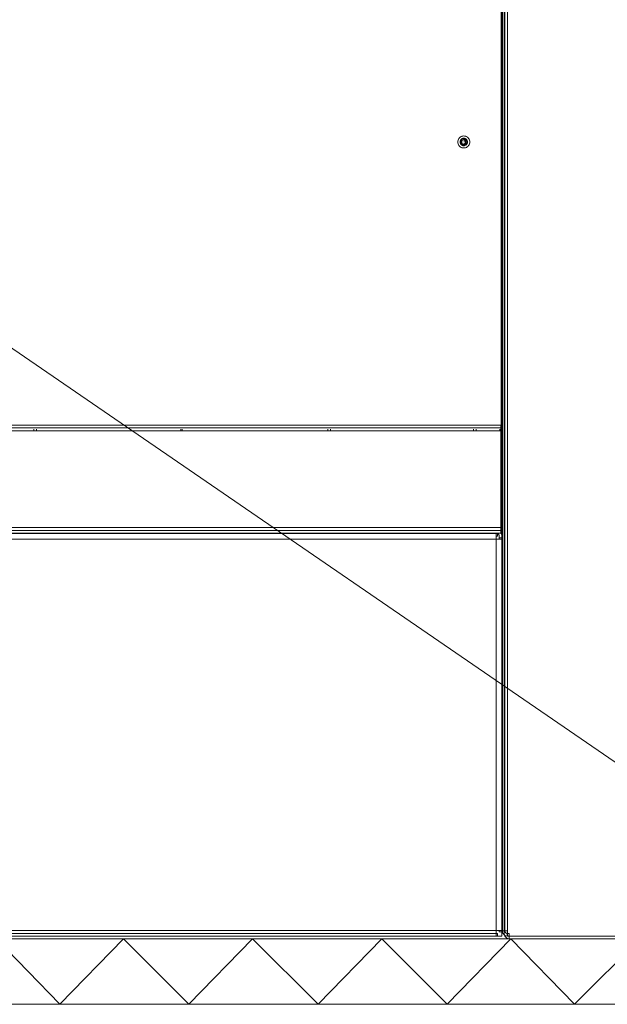
# Model space of a CAD drawing. Units: millimetres. Extents: x -8893 to -495, y -6300 to 11514.
# Drawn here: x -2497 to -2188, y 952 to 1469 of the extents above; entities that cross this region are included whole.
import ezdxf

# ---------------------------------------------------------------- set-up
doc = ezdxf.new("R2010")
doc.units = ezdxf.units.MM
doc.header["$LTSCALE"] = 6
for name, color, linetype, lineweight in [('01 TFD DETAILS', 7, 'Continuous', 5), ('01 TFD DIMENSIONS', 7, 'Continuous', 5), ('01 TFD FIREPLACE', 7, 'Continuous', 20), ('01 TFD HATCH', 7, 'Continuous', 5)]:
    doc.layers.add(name, color=color, linetype=linetype, lineweight=lineweight)

# ---------------------------------------------------------------- blocks, each defined once
blk = doc.blocks.new('A$C7aa73be9')
at = {"layer": '01 TFD DETAILS'}
for p, q in [((873.02, 628.71), (873.41, 629.35)), ((873.41, 629.35), (873.89, 629.92)), ((873.89, 629.92), (874.46, 630.4)), ((874.46, 630.4), (875.09, 630.79)), ((875.09, 630.79), (875.78, 631.08)), ((875.78, 631.08), (876.51, 631.25)), ((876.34, 629.36), (875.91, 629.19)), ((876.44, 629.39), (876.34, 629.36)), ((876.49, 629.41), (876.44, 629.39)), ((876.49, 629.41), (876.56, 629.42)), ((876.51, 631.25), (877.25, 631.31)), ((876.56, 629.42), (876.79, 629.47)), ((877.25, 629.51), (876.79, 629.47)), ((877.81, 631.27), (877.25, 631.31)), ((877.6, 629.49), (877.25, 629.51)), ((877.94, 629.43), (877.6, 629.49)), ((877.89, 631.26), (877.81, 631.27)), ((877.99, 631.25), (877.89, 631.26)), ((877.94, 629.43), (878.01, 629.41)), ((877.99, 631.25), (878.11, 631.22)), ((878.05, 629.39), (878.01, 629.41)), ((878.27, 629.33), (878.05, 629.39)), ((878.36, 631.18), (878.11, 631.22)), ((878.36, 631.18), (878.63, 631.1)), ((878.72, 631.08), (878.63, 631.1)), ((878.72, 631.08), (878.79, 631.05)), ((878.89, 631.01), (878.79, 631.05)), ((879.41, 630.79), (878.89, 631.01)), ((879.89, 630.51), (879.41, 630.79)), ((879.89, 630.51), (879.95, 630.46)), ((880.04, 630.4), (879.95, 630.46)), ((880.14, 630.32), (880.04, 630.4)), ((880.33, 630.17), (880.14, 630.32)), ((880.33, 630.17), (880.54, 629.98)), ((880.54, 629.98), (880.61, 629.92)), ((880.61, 629.92), (880.66, 629.86)), ((880.74, 629.78), (880.66, 629.86)), ((881.09, 629.35), (880.74, 629.78)), ((881.09, 629.35), (881.48, 628.71)), ((872.5, 626.56), (872.56, 627.3)), ((872.56, 625.81), (872.5, 626.56)), ((872.56, 627.3), (872.73, 628.03)), ((872.73, 625.09), (872.56, 625.81)), ((872.73, 628.03), (873.02, 628.71)), ((873.02, 624.4), (872.73, 625.09)), ((873.41, 623.77), (873.02, 624.4)), ((873.89, 623.2), (873.41, 623.77)), ((874.46, 622.71), (873.89, 623.2)), ((874.34, 627.02), (874.3, 626.56)), ((874.3, 626.56), (874.34, 626.1)), ((874.39, 627.28), (874.34, 627.02)), ((874.34, 626.1), (874.4, 625.81)), ((874.44, 627.47), (874.4, 627.32)), ((874.4, 625.79), (874.44, 625.65)), ((874.62, 627.9), (874.44, 627.47)), ((874.44, 625.65), (874.62, 625.22)), ((875.09, 622.33), (874.46, 622.71)), ((874.5, 626.56), (874.53, 626.99)), ((874.5, 626.56), (874.53, 626.13)), ((874.55, 627.05), (874.53, 626.99)), ((874.58, 625.95), (874.53, 626.13)), ((874.63, 627.41), (874.58, 627.17)), ((874.63, 625.71), (874.61, 625.8)), ((874.68, 627.98), (874.62, 627.9)), ((874.68, 625.13), (874.62, 625.22)), ((874.8, 627.81), (874.63, 627.41)), ((874.63, 625.71), (874.8, 625.31)), ((874.7, 628.03), (874.68, 627.98)), ((874.7, 625.08), (874.68, 625.13)), ((874.7, 628.03), (874.74, 628.09)), ((874.74, 625.02), (874.7, 625.08)), ((874.74, 628.09), (874.86, 628.29)), ((874.74, 625.02), (874.86, 624.82)), ((874.77, 626.71), (874.75, 626.56)), ((874.78, 626.17), (874.75, 626.56)), ((874.75, 626.56), (874.87, 626.56)), ((874.78, 626.17), (874.81, 626.12)), ((874.8, 627.81), (875.03, 628.17)), ((874.8, 625.31), (875.03, 624.94)), ((874.84, 627.2), (874.81, 627)), ((874.86, 627.26), (874.84, 627.2)), ((875.16, 628.64), (874.86, 628.29)), ((874.87, 627.33), (874.86, 627.26)), ((874.86, 624.82), (875.16, 624.47)), ((874.87, 627.33), (875.02, 627.69)), ((874.87, 626.56), (874.9, 626.93)), ((874.9, 626.19), (874.87, 626.56)), ((874.87, 625.82), (874.87, 625.78)), ((875.02, 625.42), (874.87, 625.78)), ((874.9, 626.93), (874.99, 627.29)), ((874.99, 625.82), (874.9, 626.19)), ((874.99, 627.29), (875.13, 627.64)), ((875.13, 625.48), (874.99, 625.82)), ((875.07, 627.77), (875.02, 627.69)), ((875.02, 625.42), (875.07, 625.35)), ((875.31, 628.5), (875.03, 628.17)), ((875.31, 624.61), (875.03, 624.94)), ((875.08, 627.81), (875.07, 627.77)), ((875.07, 625.35), (875.08, 625.31)), ((875.12, 627.86), (875.08, 627.81)), ((875.08, 625.31), (875.12, 625.26)), ((875.78, 622.04), (875.09, 622.33)), ((875.23, 628.03), (875.12, 627.86)), ((875.23, 625.09), (875.12, 625.26)), ((875.13, 627.64), (875.32, 627.96)), ((875.32, 625.16), (875.13, 625.48)), ((875.52, 628.94), (875.16, 628.64)), ((875.16, 624.47), (875.52, 624.17)), ((875.23, 628.03), (875.48, 628.33)), ((875.23, 625.09), (875.48, 624.79)), ((875.31, 628.5), (875.63, 628.78)), ((875.31, 624.61), (875.63, 624.33)), ((875.32, 627.96), (875.57, 628.24)), ((875.57, 624.87), (875.32, 625.16)), ((875.78, 628.58), (875.48, 628.33)), ((875.78, 624.53), (875.48, 624.79)), ((875.52, 628.94), (875.71, 629.07)), ((875.52, 624.17), (875.76, 624.01)), ((875.57, 628.24), (875.85, 628.48)), ((875.85, 624.63), (875.57, 624.87)), ((876, 629.01), (875.63, 628.78)), ((875.79, 624.24), (875.63, 624.33)), ((875.71, 629.07), (875.78, 629.11)), ((877.25, 628.29), (875.75, 627.42)), ((875.75, 627.42), (875.75, 625.69)), ((875.75, 625.69), (877.25, 624.83)), ((875.78, 629.11), (875.82, 629.13)), ((875.78, 628.58), (875.95, 628.68)), ((875.78, 624.53), (875.83, 624.52)), ((875.78, 624), (875.91, 623.93)), ((876.51, 621.87), (875.78, 622.04)), ((875.82, 629.13), (875.91, 629.19)), ((875.85, 628.48), (876.17, 628.68)), ((876.17, 624.44), (875.85, 624.63)), ((875.91, 623.93), (876.34, 623.75)), ((876, 624.11), (875.92, 624.16)), ((876, 628.72), (875.95, 628.68)), ((876.4, 629.17), (876, 629.01)), ((876.04, 628.74), (876, 628.72)), ((876, 624.11), (876.4, 623.94)), ((876.12, 628.79), (876.04, 628.74)), ((876.1, 624.35), (876.12, 624.33)), ((876.12, 628.79), (876.48, 628.94)), ((876.48, 624.18), (876.12, 624.33)), ((876.17, 628.68), (876.51, 628.82)), ((876.51, 624.29), (876.17, 624.44)), ((876.44, 623.73), (876.34, 623.75)), ((876.4, 629.17), (876.82, 629.27)), ((876.4, 623.94), (876.82, 623.84)), ((876.49, 623.71), (876.44, 623.73)), ((876.56, 628.96), (876.48, 628.94)), ((876.48, 624.18), (876.56, 624.16)), ((876.56, 623.7), (876.49, 623.71)), ((876.51, 628.82), (876.88, 628.91)), ((876.88, 624.21), (876.51, 624.29)), ((876.51, 621.87), (877.25, 621.81)), ((876.6, 628.97), (876.56, 628.96)), ((876.56, 624.16), (876.6, 624.14)), ((876.56, 623.7), (876.79, 623.64)), ((876.67, 628.98), (876.6, 628.97)), ((876.6, 624.14), (876.67, 624.13)), ((876.86, 629.03), (876.67, 628.98)), ((876.86, 624.09), (876.67, 624.13)), ((876.79, 623.64), (877.25, 623.61)), ((877.25, 629.31), (876.82, 629.27)), ((876.82, 623.84), (877.25, 623.81)), ((876.86, 629.03), (877.25, 629.06)), ((876.86, 624.09), (877.25, 624.06)), ((876.88, 628.91), (877.25, 628.94)), ((877.25, 624.18), (876.88, 624.21)), ((877.25, 629.31), (877.68, 629.27)), ((877.25, 629.06), (877.54, 629.04)), ((877.25, 628.94), (877.53, 628.92)), ((878.75, 627.42), (877.25, 628.29)), ((877.25, 626.56), (878.75, 626.56)), ((877.25, 624.83), (878.75, 625.69)), ((877.62, 624.21), (877.25, 624.18)), ((877.64, 624.09), (877.25, 624.06)), ((877.25, 623.81), (877.68, 623.84)), ((877.25, 623.61), (877.71, 623.64)), ((877.99, 621.87), (877.25, 621.81)), ((877.53, 628.92), (877.81, 628.87)), ((877.6, 629.03), (877.54, 629.04)), ((877.64, 629.03), (877.6, 629.03)), ((877.99, 624.29), (877.62, 624.21)), ((877.64, 629.03), (877.7, 629.01)), ((877.64, 624.09), (877.83, 624.13)), ((878.1, 629.17), (877.68, 629.27)), ((878.1, 623.94), (877.68, 623.84)), ((877.7, 629.01), (877.79, 628.99)), ((877.71, 623.64), (877.94, 623.7)), ((877.79, 628.99), (877.83, 628.99)), ((877.81, 628.87), (878.07, 628.79)), ((877.9, 628.97), (877.83, 628.99)), ((877.83, 624.13), (877.9, 624.14)), ((877.93, 628.96), (877.9, 628.97)), ((877.9, 624.14), (877.94, 624.16)), ((877.97, 628.95), (877.93, 628.96)), ((877.94, 624.16), (878.02, 624.18)), ((878.01, 623.71), (877.94, 623.7)), ((878.02, 628.94), (877.97, 628.95)), ((878.33, 624.44), (877.99, 624.29)), ((878.72, 622.04), (877.99, 621.87)), ((878.06, 623.73), (878.01, 623.71)), ((878.02, 628.94), (878.06, 628.92)), ((878.38, 624.33), (878.02, 624.18)), ((878.06, 628.92), (878.12, 628.9)), ((878.16, 623.75), (878.06, 623.73)), ((878.07, 628.79), (878.33, 628.68)), ((878.5, 629.01), (878.1, 629.17)), ((878.1, 623.94), (878.5, 624.11)), ((878.12, 628.9), (878.38, 628.79)), ((878.16, 623.75), (878.59, 623.93)), ((878.59, 629.19), (878.27, 629.33)), ((878.33, 628.68), (878.57, 628.54)), ((878.65, 624.63), (878.33, 624.44)), ((878.46, 628.74), (878.38, 628.79)), ((878.4, 624.35), (878.38, 624.33)), ((878.5, 628.72), (878.46, 628.74)), ((878.5, 629.01), (878.87, 628.78)), ((878.5, 628.72), (878.55, 628.68)), ((878.5, 624.11), (878.58, 624.16)), ((878.55, 628.68), (878.64, 628.64)), ((878.57, 628.54), (878.8, 628.37)), ((878.59, 629.19), (878.69, 629.13)), ((878.59, 623.93), (878.72, 624)), ((878.69, 628.6), (878.64, 628.64)), ((878.93, 624.87), (878.65, 624.63)), ((878.72, 624.53), (878.67, 624.52)), ((878.69, 629.13), (878.72, 629.11)), ((878.72, 628.58), (878.69, 628.6)), ((878.71, 624.24), (878.87, 624.33)), ((878.76, 629.09), (878.72, 629.11)), ((878.72, 628.58), (878.77, 628.54)), ((878.72, 624.53), (879.02, 624.79)), ((879.41, 622.33), (878.72, 622.04)), ((878.74, 624.01), (878.98, 624.17)), ((878.75, 626.56), (878.75, 627.42)), ((878.75, 625.69), (878.75, 626.56)), ((878.89, 629.01), (878.76, 629.09)), ((878.77, 628.54), (878.87, 628.46)), ((878.8, 628.37), (879, 628.17)), ((879.19, 628.5), (878.87, 628.78)), ((878.99, 628.35), (878.87, 628.46)), ((879.19, 624.61), (878.87, 624.33)), ((879.17, 628.8), (878.89, 629.01)), ((879.18, 625.16), (878.93, 624.87)), ((878.98, 624.17), (879.34, 624.47)), ((879.02, 628.33), (878.99, 628.35)), ((879, 628.17), (879.18, 627.96)), ((879.02, 628.33), (879.03, 628.3)), ((879.27, 625.09), (879.02, 624.79)), ((879.03, 628.3), (879.09, 628.25)), ((879.09, 628.25), (879.27, 628.03)), ((879.17, 628.8), (879.3, 628.67)), ((879.18, 627.96), (879.37, 627.64)), ((879.37, 625.48), (879.18, 625.16)), ((879.19, 628.5), (879.47, 628.17)), ((879.19, 624.61), (879.47, 624.94)), ((879.38, 627.86), (879.27, 628.03)), ((879.27, 625.09), (879.38, 625.26)), ((879.3, 628.67), (879.34, 628.64)), ((879.35, 628.62), (879.34, 628.64)), ((879.34, 624.47), (879.64, 624.82)), ((879.42, 628.56), (879.35, 628.62)), ((879.37, 627.64), (879.51, 627.29)), ((879.51, 625.82), (879.37, 625.48)), ((879.42, 627.81), (879.38, 627.86)), ((879.38, 625.26), (879.42, 625.31)), ((880.04, 622.71), (879.41, 622.33)), ((879.64, 628.29), (879.42, 628.56)), ((879.42, 627.81), (879.43, 627.77)), ((879.42, 625.31), (879.43, 625.35)), ((879.43, 627.77), (879.48, 627.69)), ((879.43, 625.35), (879.48, 625.42)), ((879.7, 627.81), (879.47, 628.17)), ((879.7, 625.31), (879.47, 624.94)), ((879.48, 627.69), (879.63, 627.33)), ((879.63, 625.78), (879.48, 625.42)), ((879.51, 627.29), (879.6, 626.93)), ((879.6, 626.19), (879.51, 625.82)), ((879.6, 626.93), (879.63, 626.56)), ((879.63, 626.56), (879.6, 626.19)), ((879.63, 627.3), (879.63, 627.33)), ((879.63, 625.82), (879.63, 625.78)), ((879.64, 628.29), (879.76, 628.09)), ((879.64, 624.82), (879.76, 625.02)), ((879.72, 626.95), (879.69, 627)), ((879.72, 626.17), (879.69, 626.12)), ((879.87, 627.41), (879.7, 627.81)), ((879.7, 625.31), (879.87, 625.71)), ((879.72, 626.95), (879.75, 626.56)), ((879.72, 626.17), (879.75, 626.56)), ((879.76, 628.09), (879.8, 628.03)), ((879.8, 625.08), (879.76, 625.02)), ((879.82, 627.98), (879.8, 628.03)), ((879.82, 625.13), (879.8, 625.08)), ((879.88, 627.9), (879.82, 627.98)), ((879.88, 625.22), (879.82, 625.13)), ((879.87, 627.41), (879.89, 627.32)), ((879.87, 625.71), (879.89, 625.8)), ((880.06, 627.47), (879.88, 627.9)), ((879.88, 625.22), (880.06, 625.65)), ((879.92, 627.17), (879.97, 626.99)), ((879.92, 625.95), (879.97, 626.13)), ((880, 626.56), (879.97, 626.99)), ((880, 626.56), (879.97, 626.13)), ((880.61, 623.2), (880.04, 622.71)), ((880.1, 627.33), (880.06, 627.47)), ((880.06, 625.65), (880.1, 625.79)), ((880.16, 627.02), (880.1, 627.3)), ((880.1, 625.81), (880.16, 626.1)), ((880.2, 626.56), (880.16, 627.02)), ((880.16, 626.1), (880.2, 626.56)), ((881.09, 623.77), (880.61, 623.2)), ((881.48, 624.4), (881.09, 623.77)), ((881.48, 628.71), (881.77, 628.03)), ((881.77, 625.09), (881.48, 624.4)), ((881.77, 628.03), (881.94, 627.3)), ((881.94, 625.81), (881.77, 625.09)), ((881.94, 627.3), (882, 626.56)), ((882, 626.56), (881.94, 625.81))]:
    blk.add_line(p, q, dxfattribs=at)
at = {"layer": '01 TFD FIREPLACE'}
for p, q in [((911.75, 4), (911.75, 1460)), ((906.77, 872.5), (906.77, 595.5)), ((907.25, 595.5), (907.25, 872.5)), ((907.75, 595.05), (907.75, 872.95)), ((909.75, 595.5), (909.75, 872.5)), ((906.77, 595.5), (906.75, 400.5)), ((907.25, 332.5), (907.25, 595.5)), ((907.75, 332.95), (907.75, 595.05)), ((909.75, 332.5), (909.75, 595.5)), ((906.5, 401), (171.5, 401)), ((906.5, 398.59), (171.5, 398.59)), ((906.5, 403), (172.66, 403)), ((538, 399.95), (538, 399.28)), ((540, 399.95), (540, 399.28)), ((654, 399.95), (654, 399.28)), ((655, 399.95), (655, 399.28)), ((770, 399.95), (770, 399.28)), ((772, 399.95), (772, 399.28)), ((885, 399.95), (885, 399.28)), ((887, 399.95), (887, 399.28)), ((905.75, 399.95), (905.75, 399.28)), ((906.5, 401), (906.5, 403)), ((906.5, 401), (906.5, 400.5)), ((906.5, 400.5), (906.75, 400.5)), ((906.5, 400.5), (906.5, 398.59)), ((906.5, 333.33), (906.5, 398.59)), ((906.75, 400.5), (906.75, 333.33)), ((906.75, 333.33), (906.5, 333.33)), ((906.5, 325.5), (906.5, 333.33)), ((906.77, 332.5), (906.75, 333.33)), ((906.75, 332.11), (906.77, 332.5)), ((906.77, 331.5), (906.75, 332.11)), ((906.75, 331.32), (906.77, 331.5)), ((906.75, 331.32), (906.75, 329.37)), ((906.77, 329), (906.75, 329.37)), ((906.75, 328.73), (906.77, 329)), ((906.75, 328.73), (906.75, 327)), ((906.77, 326.5), (906.75, 327)), ((906.75, 326.35), (906.77, 326.5)), ((906.75, 326.35), (906.75, 325.5)), ((907.25, 332.5), (907.25, 331.47)), ((907.25, 329), (907.25, 331.47)), ((907.25, 329), (907.25, 326.53)), ((907.25, 325.5), (907.25, 326.53)), ((907.75, 332.95), (907.75, 332.5)), ((907.75, 332), (907.75, 332.5)), ((907.75, 332), (907.75, 331.47)), ((907.75, 331.47), (907.75, 329)), ((907.75, 326.53), (907.75, 329)), ((907.75, 326), (907.75, 326.53)), ((909.75, 332.46), (909.75, 332.5)), ((909.75, 332.46), (909.75, 332)), ((909.75, 331.47), (909.75, 332)), ((909.75, 329), (909.75, 331.47)), ((909.75, 329), (909.75, 326.53)), ((909.75, 326.53), (909.75, 326)), ((906.5, 322.41), (171.5, 322.41)), ((269, 320), (531.09, 320)), ((531.09, 320), (531.55, 320)), ((532.05, 320), (531.55, 320)), ((532.05, 320), (532.57, 320)), ((532.57, 320), (535, 320)), ((535, 320), (535.05, 320)), ((535.05, 320), (535.25, 320)), ((535.25, 320), (537.52, 320)), ((537.52, 320), (537.72, 320)), ((537.75, 320), (537.72, 320)), ((538.05, 320), (537.75, 320)), ((538.05, 320), (538.55, 320)), ((539, 320), (538.55, 320)), ((540.25, 320), (539, 320)), ((540.5, 320), (540.25, 320)), ((801.09, 320), (540.5, 320)), ((801.09, 320), (801.55, 320)), ((802.05, 320), (801.55, 320)), ((802.05, 320), (802.57, 320)), ((802.57, 320), (805.05, 320)), ((807.52, 320), (805.05, 320)), ((808.05, 320), (807.52, 320)), ((808.05, 320), (808.55, 320)), ((809, 320), (808.55, 320)), ((809, 320), (826.09, 320)), ((826.09, 320), (826.34, 320)), ((826.34, 320), (828.84, 320)), ((831.34, 320), (828.84, 320)), ((831.59, 320), (831.34, 320)), ((831.59, 320), (857.25, 320)), ((857.25, 320), (862.25, 320)), ((862.25, 320), (875.37, 320)), ((875.37, 320), (877.84, 320)), ((877.84, 320), (880.31, 320)), ((880.31, 320), (902.84, 320)), ((903.53, 319.95), (902.84, 320)), ((902.84, 320), (906.5, 320)), ((906.75, 325.5), (906.5, 325.5)), ((906.5, 322.41), (906.5, 325.5)), ((906.5, 322.41), (906.75, 322.41)), ((906.5, 322.41), (906.5, 320.5)), ((906.5, 320.5), (906.75, 320.5)), ((906.5, 320.5), (906.5, 320)), ((906.5, 320), (906.75, 320)), ((906.5, 320), (906.5, 318.22)), ((906.75, 322.41), (906.75, 325.5)), ((906.75, 320.5), (906.75, 322.41)), ((906.75, 320), (906.75, 320.5)), ((906.75, 320), (906.75, 318)), ((907.25, 315.59), (907.25, 325.5)), ((907.75, 326), (907.75, 325.5)), ((907.75, 325.05), (907.75, 325.5)), ((907.75, 296.45), (907.75, 325.05)), ((909.75, 325.54), (909.75, 326)), ((909.75, 325.54), (909.75, 325.5)), ((909.75, 296), (909.75, 325.5)), ((268.55, 318), (531.55, 318)), ((531.55, 317.5), (268.55, 317.5)), ((268.55, 313.09), (531.55, 313.09)), ((531.55, 318), (531.59, 318)), ((532.05, 317.5), (531.55, 317.5)), ((531.55, 313.09), (532.55, 313.09)), ((531.59, 318), (532.05, 318)), ((532.57, 318), (532.05, 318)), ((532.55, 317.5), (532.05, 317.5)), ((533.8, 317.5), (532.55, 317.5)), ((532.55, 313.09), (532.98, 313.09)), ((532.57, 318), (535, 318)), ((532.98, 313.09), (534.25, 313.09)), ((533.8, 317.5), (534.25, 317.5)), ((534.75, 317.5), (534.25, 317.5)), ((534.25, 313.09), (534.75, 313.09)), ((535.08, 317.5), (534.75, 317.5)), ((534.75, 313.09), (535.05, 313.09)), ((535.05, 318), (535, 318)), ((535.05, 318), (535.25, 318)), ((535.05, 313.09), (535.25, 313.09)), ((535.28, 317.5), (535.08, 317.5)), ((535.25, 318), (537.52, 318)), ((535.25, 313.09), (537.11, 313.09)), ((537.55, 317.5), (535.28, 317.5)), ((537.11, 313.09), (537.55, 313.09)), ((537.75, 318), (537.52, 318)), ((537.55, 317.5), (537.75, 317.5)), ((537.55, 313.09), (537.75, 313.09)), ((537.75, 318), (538.05, 318)), ((538.05, 317.5), (537.75, 317.5)), ((537.75, 313.09), (538.55, 313.09)), ((538.5, 318), (538.05, 318)), ((538.05, 317.5), (538.55, 317.5)), ((538.55, 318), (538.5, 318)), ((540.25, 318), (538.55, 318)), ((540.09, 317.5), (538.55, 317.5)), ((538.55, 313.09), (539.79, 313.09)), ((539.79, 313.09), (540.25, 313.09)), ((540.09, 317.5), (540.22, 317.5)), ((540.22, 317.5), (540.75, 317.5)), ((540.5, 318), (540.25, 318)), ((540.25, 313.09), (540.75, 313.09)), ((540.5, 318), (801.55, 318)), ((540.75, 317.5), (541.25, 317.5)), ((540.75, 313.09), (541.25, 313.09)), ((541.7, 317.5), (541.25, 317.5)), ((541.25, 313.09), (801.55, 313.09)), ((541.7, 317.5), (801.55, 317.5)), ((801.55, 318), (801.59, 318)), ((802.05, 317.5), (801.55, 317.5)), ((801.55, 313.09), (802.55, 313.09)), ((801.59, 318), (802.05, 318)), ((802.57, 318), (802.05, 318)), ((802.55, 317.5), (802.05, 317.5)), ((805.05, 317.5), (802.55, 317.5)), ((802.55, 313.09), (802.98, 313.09)), ((802.57, 318), (805.05, 318)), ((802.98, 313.09), (805.05, 313.09)), ((807.52, 318), (805.05, 318)), ((807.55, 317.5), (805.05, 317.5)), ((805.05, 313.09), (807.11, 313.09)), ((807.11, 313.09), (807.55, 313.09)), ((807.52, 318), (808.05, 318)), ((808.05, 317.5), (807.55, 317.5)), ((807.55, 313.09), (808.55, 313.09)), ((808.5, 318), (808.05, 318)), ((808.55, 317.5), (808.05, 317.5)), ((808.55, 318), (808.5, 318)), ((808.55, 318), (826.09, 318)), ((824.89, 317.5), (808.55, 317.5)), ((808.55, 313.09), (825.34, 313.09)), ((824.89, 317.5), (825.34, 317.5)), ((825.84, 317.5), (825.34, 317.5)), ((825.34, 313.09), (825.84, 313.09)), ((825.84, 317.5), (826.36, 317.5)), ((825.84, 313.09), (826.34, 313.09)), ((826.09, 318), (826.34, 318)), ((826.34, 318), (828.84, 318)), ((826.34, 313.09), (828.84, 313.09)), ((826.36, 317.5), (828.84, 317.5)), ((831.34, 318), (828.84, 318)), ((831.31, 317.5), (828.84, 317.5)), ((828.84, 313.09), (831.34, 313.09)), ((831.84, 317.5), (831.31, 317.5)), ((831.59, 318), (831.34, 318)), ((831.34, 313.09), (831.84, 313.09)), ((831.59, 318), (857.25, 318)), ((831.84, 317.5), (832.34, 317.5)), ((831.84, 313.09), (832.34, 313.09)), ((832.79, 317.5), (832.34, 317.5)), ((832.34, 313.09), (857.25, 313.09)), ((832.79, 317.5), (857.25, 317.5)), ((857.25, 318), (862.25, 318)), ((874.34, 317.5), (857.25, 317.5)), ((857.25, 313.09), (874.34, 313.09)), ((862.25, 318), (874.34, 318)), ((874.34, 318), (874.84, 318)), ((874.84, 317.5), (874.34, 317.5)), ((874.34, 313.09), (875.34, 313.09)), ((875.37, 318), (874.84, 318)), ((875.35, 317.5), (874.84, 317.5)), ((875.34, 313.09), (875.77, 313.09)), ((877.84, 317.5), (875.35, 317.5)), ((875.37, 318), (877.84, 318)), ((875.77, 313.09), (877.84, 313.09)), ((877.84, 318), (880.31, 318)), ((880.33, 317.5), (877.84, 317.5)), ((877.84, 313.09), (879.91, 313.09)), ((879.91, 313.09), (880.34, 313.09)), ((880.31, 318), (880.84, 318)), ((880.84, 317.5), (880.33, 317.5)), ((880.34, 313.09), (881.34, 313.09)), ((880.84, 318), (881.34, 318)), ((881.34, 317.5), (880.84, 317.5)), ((881.34, 318), (902.84, 318)), ((902.84, 317.5), (881.34, 317.5)), ((881.34, 313.09), (902.84, 313.09)), ((902.84, 317.5), (902.84, 318)), ((902.84, 318), (903.22, 317.97)), ((903.84, 317.5), (902.84, 317.5)), ((902.84, 315.5), (902.84, 317.5)), ((902.84, 315.5), (903.84, 315.5)), ((902.84, 315.5), (902.84, 313.09)), ((902.84, 313.09), (902.84, 296.09)), ((902.84, 313.09), (905.25, 313.09)), ((903.22, 317.97), (906.52, 318)), ((903.22, 317.97), (903.58, 317.88)), ((903.58, 317.88), (903.93, 317.74)), ((903.84, 315.5), (903.84, 317.5)), ((903.93, 317.74), (904.26, 317.54)), ((904.26, 317.54), (904.54, 317.29)), ((904.54, 317.29), (904.79, 317.01)), ((904.79, 317.01), (904.99, 316.68)), ((904.99, 316.68), (905.13, 316.33)), ((905.13, 316.33), (905.22, 315.97)), ((905.22, 315.97), (905.25, 315.59)), ((905.25, 315.59), (905.25, 314.09)), ((905.25, 313.09), (905.25, 314.09)), ((907.25, 314.09), (905.25, 314.09)), ((905.25, 313.09), (907.25, 313.09)), ((906.49, 318.05), (906.5, 318.22)), ((906.52, 318), (906.49, 318.05)), ((906.75, 318), (906.52, 318)), ((906.77, 317.59), (906.52, 318)), ((907.03, 316.95), (906.77, 317.59)), ((907.2, 316.28), (907.03, 316.95)), ((907.25, 315.59), (907.2, 316.28)), ((907.25, 314.09), (907.25, 315.59)), ((907.25, 313.09), (907.25, 314.09)), ((907.25, 294.97), (907.25, 313.09)), ((902.84, 296.09), (902.84, 294.23)), ((907.75, 296.45), (907.75, 296)), ((907.75, 295.5), (907.75, 296)), ((907.75, 295.5), (907.75, 294.97)), ((909.75, 295.96), (909.75, 296)), ((909.75, 295.96), (909.75, 295.5)), ((909.75, 294.97), (909.75, 295.5)), ((902.84, 294.23), (902.84, 293.37)), ((902.84, 293.37), (902.84, 291.63)), ((902.84, 291.63), (902.84, 290.77)), ((902.84, 290.77), (902.84, 288.91)), ((902.84, 288.91), (902.84, 278.59)), ((907.75, 294.97), (907.25, 294.97)), ((907.25, 292.5), (907.25, 294.97)), ((907.25, 292.5), (907.75, 292.5)), ((907.25, 290.03), (907.25, 292.5)), ((907.75, 290.03), (907.25, 290.03)), ((907.25, 278.5), (907.25, 290.03)), ((907.75, 292.5), (907.75, 294.97)), ((907.75, 290.03), (907.75, 292.5)), ((907.75, 289.5), (907.75, 290.03)), ((907.75, 289.5), (907.75, 289)), ((907.75, 288.55), (907.75, 289)), ((907.75, 278.95), (907.75, 288.55)), ((909.75, 292.5), (909.75, 294.97)), ((909.75, 292.5), (909.75, 290.03)), ((909.75, 290.03), (909.75, 289.5)), ((909.75, 289.04), (909.75, 289.5)), ((909.75, 289.04), (909.75, 289)), ((909.75, 278.5), (909.75, 289)), ((902.84, 278.59), (902.84, 276.73)), ((902.84, 276.73), (902.84, 275.87)), ((902.84, 275.87), (902.84, 274.13)), ((902.84, 274.13), (902.84, 273.27)), ((902.84, 273.27), (902.84, 271.41)), ((907.25, 278.5), (907.25, 277.47)), ((907.75, 277.47), (907.25, 277.47)), ((907.25, 275), (907.25, 277.47)), ((907.25, 275), (907.75, 275)), ((907.25, 275), (907.25, 272.53)), ((907.75, 272.53), (907.25, 272.53)), ((907.25, 271.5), (907.25, 272.53)), ((907.75, 278.95), (907.75, 278.5)), ((907.75, 278), (907.75, 278.5)), ((907.75, 278), (907.75, 277.47)), ((907.75, 275), (907.75, 277.47)), ((907.75, 272.53), (907.75, 275)), ((907.75, 272), (907.75, 272.53)), ((907.75, 272), (907.75, 271.5)), ((909.75, 278.46), (909.75, 278.5)), ((909.75, 278.46), (909.75, 278)), ((909.75, 277.47), (909.75, 278)), ((909.75, 275), (909.75, 277.47)), ((909.75, 275), (909.75, 272.53)), ((909.75, 272.53), (909.75, 272)), ((909.75, 271.54), (909.75, 272)), ((902.84, 271.41), (902.84, 62.59)), ((907.25, 62.5), (907.25, 271.5)), ((907.75, 271.05), (907.75, 271.5)), ((907.75, 271.05), (907.75, 62.95)), ((909.75, 271.54), (909.75, 271.5)), ((909.75, 62.5), (909.75, 271.5)), ((902.84, 62.59), (902.84, 60.73)), ((907.25, 62.5), (907.25, 61.47)), ((907.75, 62.95), (907.75, 62.5)), ((907.75, 62), (907.75, 62.5)), ((909.75, 62.46), (909.75, 62.5)), ((909.75, 62.46), (909.75, 62)), ((902.84, 60.73), (902.84, 59.87)), ((902.84, 59.87), (902.84, 58.13)), ((902.84, 58.13), (902.84, 57.27)), ((902.84, 57.27), (902.84, 55.41)), ((902.84, 55.41), (902.84, 43.59)), ((907.75, 61.47), (907.25, 61.47)), ((907.25, 59), (907.25, 61.47)), ((907.25, 59), (907.75, 59)), ((907.25, 59), (907.25, 56.53)), ((907.75, 56.53), (907.25, 56.53)), ((907.25, 55.5), (907.25, 56.53)), ((907.25, 43.5), (907.25, 55.5)), ((907.75, 62), (907.75, 61.47)), ((907.75, 59), (907.75, 61.47)), ((907.75, 56.53), (907.75, 59)), ((907.75, 56), (907.75, 56.53)), ((907.75, 56), (907.75, 55.5)), ((907.75, 55.05), (907.75, 55.5)), ((907.75, 43.95), (907.75, 55.05)), ((909.75, 61.47), (909.75, 62)), ((909.75, 59), (909.75, 61.47)), ((909.75, 59), (909.75, 56.53)), ((909.75, 56.53), (909.75, 56)), ((909.75, 55.54), (909.75, 56)), ((909.75, 55.54), (909.75, 55.5)), ((909.75, 43.5), (909.75, 55.5)), ((902.84, 43.59), (902.84, 41.73)), ((902.84, 41.73), (902.84, 40.87)), ((902.84, 40.87), (902.84, 39.13)), ((902.84, 39.13), (902.84, 38.27)), ((907.25, 43.5), (907.25, 42.47)), ((907.75, 42.47), (907.25, 42.47)), ((907.25, 40), (907.25, 42.47)), ((907.25, 40), (907.75, 40)), ((907.25, 40), (907.25, 37.53)), ((907.75, 43.95), (907.75, 43.5)), ((907.75, 43), (907.75, 43.5)), ((907.75, 43), (907.75, 42.47)), ((907.75, 42.47), (907.75, 40)), ((907.75, 37.53), (907.75, 40)), ((909.75, 43.46), (909.75, 43.5)), ((909.75, 43.46), (909.75, 43)), ((909.75, 42.47), (909.75, 43)), ((909.75, 40), (909.75, 42.47)), ((909.75, 40), (909.75, 37.53)), ((902.84, 38.27), (902.84, 36.41)), ((902.84, 36.41), (902.84, 4.41)), ((907.75, 37.53), (907.25, 37.53)), ((907.25, 36.5), (907.25, 37.53)), ((907.25, 36.5), (907.25, 4.41)), ((907.75, 37), (907.75, 37.53)), ((907.75, 37), (907.75, 36.5)), ((907.75, 36.05), (907.75, 36.5)), ((907.75, 36.05), (907.75, 4)), ((909.75, 37.53), (909.75, 37)), ((909.75, 36.54), (909.75, 37)), ((909.75, 36.54), (909.75, 36.5)), ((909.75, 4), (909.75, 36.5)), ((902.84, 4.41), (172.66, 4.41)), ((207.75, 2), (855.84, 2)), ((207.75, 0), (857.25, 0)), ((855.84, 2), (857.25, 2)), ((902.84, 2), (857.25, 2)), ((857.25, 0), (902.84, 0)), ((902.84, 4.41), (902.84, 2)), ((905.25, 4.41), (902.84, 4.41)), ((902.84, 2), (903.84, 2)), ((902.84, 2), (902.84, 0)), ((903.84, 0), (902.84, 0)), ((903.84, 0), (903.84, 2)), ((907.25, 0), (903.84, 0)), ((905.25, 4.41), (905.25, 3.41)), ((905.25, 4.41), (907.25, 4.41)), ((905.25, 3.41), (907.25, 3.41)), ((907.25, 3.41), (907.25, 4.41)), ((907.25, 0), (907.25, 3.41)), ((907.8, 3.37), (907.75, 4)), ((907.75, 4), (909.75, 4)), ((907.8, 3.37), (907.95, 2.76)), ((908.19, 2.18), (907.95, 2.76)), ((908.51, 1.65), (908.19, 2.18)), ((908.51, 1.65), (908.92, 1.17)), ((909.4, 0.76), (908.92, 1.17)), ((909.4, 0.76), (909.93, 0.44)), ((909.77, 3.69), (909.75, 4)), ((911.75, 4), (909.75, 4)), ((909.85, 3.38), (909.77, 3.69)), ((909.97, 3.09), (909.85, 3.38)), ((910.51, 0.2), (909.93, 0.44)), ((910.13, 2.82), (909.97, 3.09)), ((910.34, 2.59), (910.13, 2.82)), ((910.57, 2.38), (910.34, 2.59)), ((911.12, 0.05), (910.51, 0.2)), ((910.84, 2.22), (910.57, 2.38)), ((911.13, 2.1), (910.84, 2.22)), ((911.12, 0.05), (911.75, 0)), ((911.44, 2.02), (911.13, 2.1)), ((911.75, 2), (911.44, 2.02)), ((911.75, 4), (911.75, 2)), ((911.75, 0), (911.75, 2)), ((1063.75, 0), (911.75, 0))]:
    blk.add_line(p, q, dxfattribs=at)

msp = doc.modelspace()

# ---------------------------------------------------------------- linework, layer by layer
at = {"layer": '01 TFD DETAILS'}
for points in [[(-2239.86, 987.31), (-2240.89, 987.66), (-2241.2, 988.68), (-2239.86, 988.68), (-2239.86, 985.97), (-2241.2, 986.32), (-2242.23, 987.31), (-2242.58, 988.68), (-2242.58, 1958.43)], [(-2239.86, 985.97), (-2138.69, 985.97), (-2137.35, 985.97), (-2136.33, 985.97), (-2135.98, 985.97), (-2135.98, 1958.43)], [(-2949.86, 985.97), (-695.24, 985.97)], [(-2478.85, 985.97), (-2456.87, 985.97)], [(-2435.85, 985.97), (-2413.88, 985.97)], [(-2392.86, 985.97), (-2370.89, 985.97)], [(-2349.87, 985.97), (-2327.89, 985.97)], [(-2306.88, 985.97), (-2284.9, 985.97)], [(-2263.88, 985.97), (-2241.91, 985.97)], [(-2241.91, 985.97), (-2241.56, 985.97), (-2240.53, 985.97)], [(-2220.89, 985.97), (-2198.92, 985.97)], [(-2949.86, 951.57), (-695.24, 951.57)]]:
    msp.add_lwpolyline(points, dxfattribs=at)
at = {"layer": '01 TFD DIMENSIONS'}
msp.add_lwpolyline([(-2068.14, 999.15), (-2581.07, 1350.93), (-3055.91, 1350.93)], dxfattribs=at)
at = {"layer": '01 TFD HATCH'}
msp.add_lwpolyline([(-2882.02, 951.57), (-2848.59, 985.97), (-2814.19, 951.57), (-2780.75, 985.97), (-2746.36, 951.57), (-2712.92, 985.97), (-2679.48, 951.57), (-2645.09, 985.97), (-2611.65, 951.57), (-2577.25, 985.97), (-2543.81, 951.57), (-2509.42, 985.97), (-2475.98, 951.57), (-2442.54, 985.97), (-2408.15, 951.57), (-2374.71, 985.97), (-2340.31, 951.57), (-2306.88, 985.97), (-2272.48, 951.57), (-2239.04, 985.97), (-2205.6, 951.57), (-2171.21, 985.97)], dxfattribs=at)

# ---------------------------------------------------------------- block references
at = {"xscale": 0.6654199076293642, "yscale": 0.6654199076293642, "zscale": 0.6654199076293642}
msp.add_blockref('A$C7aa73be9', (-2847.54, 987.44), dxfattribs=at)

doc.saveas('drawing.dxf')
